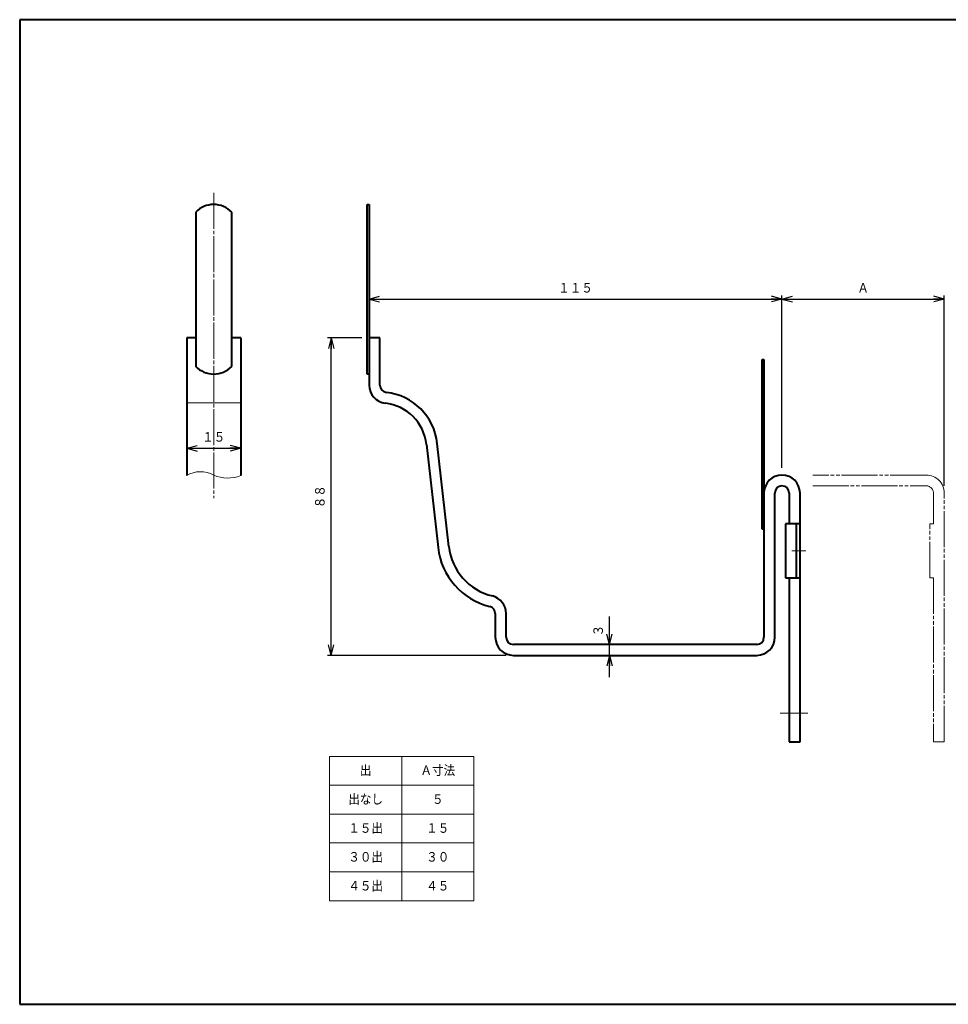
# Model space of a CAD drawing. Units: millimetres. Extents: x 15 to 403, y 12 to 286.
# Drawn here: x 15 to 273, y 12 to 286 of the extents above; entities that cross this region are included whole.
import ezdxf
from ezdxf.enums import TextEntityAlignment as Align

# ---------------------------------------------------------------- set-up
doc = ezdxf.new("R2010")
doc.units = ezdxf.units.MM
for name, pattern in [('1pen実線', [0]), ('3pen一点鎖線', [12, 10, -0.5, 1, -0.5]), ('4pen二点鎖線', [13.5, 10, -0.5, 1, -0.5, 1, -0.5])]:
    doc.linetypes.add(name, pattern=pattern)
doc.layers.add('GR1_01', color=1, linetype='1pen実線', lineweight=40)
doc.styles.add('ＭＳ ゴシック', font='txt')
doc.dimstyles.new('FX_DIMINFO', dxfattribs={"dimtxt": 3.5, "dimasz": 3, "dimexe": 1, "dimexo": 2, "dimgap": 1, "dimtad": 1, "dimdec": 1, "dimdsep": 46, "dimtxsty": 'ＭＳ ゴシック', "dimblk1": 'FXTIP_ARROW_S', "dimblk2": 'FXTIP_ARROW_E', "dimsah": 1, "dimcen": 2.5, "dimdle": 6, "dimadec": 1, "dimazin": 2, "dimtfac": 1, "dimtmove": 0, "dimatfit": 3, "dimldrblk": 'FXTIP_ARROW_S', "dimfxl": 1, "dimtolj": 1, "dimarcsym": 0})

# ---------------------------------------------------------------- blocks, each defined once
blk = doc.blocks.new('FXTIP_ARROW_S')
at = {"color": 0, "linetype": 'Continuous', "lineweight": -2}
for q in [(-1, 0), (-0.966, 0.259), (-0.966, -0.259)]:
    blk.add_line((0, 0), q, dxfattribs=at)
blk = doc.blocks.new('FXTIP_ARROW_E')
at = {"color": 0, "linetype": 'Continuous', "lineweight": -2}
for q in [(-1, 0), (-0.966, 0.259), (-0.966, -0.259)]:
    blk.add_line((0, 0), q, dxfattribs=at)
blk = doc.blocks.new('*D21')
at = {"color": 0, "linetype": 'ByBlock', "lineweight": -2}
blk.add_line((61.31, 166.67), (76.31, 166.67), dxfattribs=at)
at = {"color": 0, "linetype": 'ByBlock', "lineweight": -2, "xscale": 3, "yscale": 3}
for name, p, rotation in [('FXTIP_ARROW_S', (61.31, 166.67), 180), ('FXTIP_ARROW_E', (76.31, 166.67), 360)]:
    blk.add_blockref(name, p, dxfattribs=dict(at, rotation=rotation))
at = {"color": 7, "linetype": 'ByBlock', "lineweight": 30, "style": 'ＭＳ ゴシック', "width": 0.884503}
blk.add_text('１５', height=2.652, rotation=0, dxfattribs=at).set_placement((68.81, 167.67), align=Align.BOTTOM_CENTER)
blk = doc.blocks.new('*D22')
at = {"color": 0, "linetype": 'ByBlock', "lineweight": -2}
for p, q in [((111.91, 208.02), (226.41, 208.02)), ((226.41, 161.25), (226.41, 209.02))]:
    blk.add_line(p, q, dxfattribs=at)
at = {"color": 0, "linetype": 'ByBlock', "lineweight": -2, "xscale": 3, "yscale": 3}
for name, p, rotation in [('FXTIP_ARROW_S', (111.91, 208.02), 180), ('FXTIP_ARROW_E', (226.41, 208.02), 360)]:
    blk.add_blockref(name, p, dxfattribs=dict(at, rotation=rotation))
at = {"color": 7, "linetype": 'ByBlock', "lineweight": 30, "style": 'ＭＳ ゴシック', "width": 0.884503}
blk.add_text('１１５', height=2.652, dxfattribs=at).set_placement((169.16, 209.02), align=Align.BOTTOM_CENTER)
blk = doc.blocks.new('*D23')
at = {"color": 0, "linetype": 'ByBlock', "lineweight": -2}
for p, q in [((226.41, 208.02), (271.41, 208.02)), ((271.41, 156.25), (271.41, 209.02))]:
    blk.add_line(p, q, dxfattribs=at)
at = {"color": 0, "linetype": 'ByBlock', "lineweight": -2, "xscale": 3, "yscale": 3}
for name, p, rotation in [('FXTIP_ARROW_S', (226.41, 208.02), 180), ('FXTIP_ARROW_E', (271.41, 208.02), 360)]:
    blk.add_blockref(name, p, dxfattribs=dict(at, rotation=rotation))
at = {"color": 7, "linetype": 'ByBlock', "lineweight": 30, "style": 'ＭＳ ゴシック', "width": 0.884503}
blk.add_text('Ａ', height=2.65, dxfattribs=at).set_placement((248.91, 209.02), align=Align.BOTTOM_CENTER)
blk = doc.blocks.new('*D24')
at = {"color": 0, "linetype": 'ByBlock', "lineweight": -2}
for p, q in [((109.91, 197.25), (100.39, 197.25)), ((101.39, 109.25), (101.39, 197.25)), ((149.91, 109.25), (100.39, 109.25))]:
    blk.add_line(p, q, dxfattribs=at)
at = {"color": 0, "linetype": 'ByBlock', "lineweight": -2, "xscale": 3, "yscale": 3}
for name, p, rotation in [('FXTIP_ARROW_E', (101.39, 197.25), 90), ('FXTIP_ARROW_S', (101.39, 109.25), 270)]:
    blk.add_blockref(name, p, dxfattribs=dict(at, rotation=rotation))
at = {"color": 7, "linetype": 'ByBlock', "lineweight": 30, "style": 'ＭＳ ゴシック', "width": 0.884503}
blk.add_text('８８', height=2.652, rotation=90, dxfattribs=at).set_placement((100.39, 153.25), align=Align.BOTTOM_CENTER)
blk = doc.blocks.new('*D30')
at = {"color": 0, "linetype": 'ByBlock', "lineweight": -2}
for p, q in [((178.58, 112.25), (178.58, 119.99)), ((178.58, 109.25), (178.58, 112.25)), ((178.58, 103.25), (178.58, 109.25))]:
    blk.add_line(p, q, dxfattribs=at)
at = {"color": 0, "linetype": 'ByBlock', "lineweight": -2, "xscale": 3, "yscale": 3}
for name, p, rotation in [('FXTIP_ARROW_S', (178.58, 112.25), 270), ('FXTIP_ARROW_E', (178.58, 109.25), 90)]:
    blk.add_blockref(name, p, dxfattribs=dict(at, rotation=rotation))
at = {"color": 7, "linetype": 'ByBlock', "lineweight": 30, "style": 'ＭＳ ゴシック', "width": 0.884503}
blk.add_text('３', height=2.65, rotation=90, dxfattribs=at).set_placement((177.58, 116.12), align=Align.BOTTOM_CENTER)

msp = doc.modelspace()

# ---------------------------------------------------------------- linework, layer by layer
at = {"layer": 'GR1_01', "color": 126}
for p, q in [((403, 285.5), (15, 285.5)), ((15, 285.5), (15, 12.5)), ((15, 12.5), (403, 12.5))]:
    msp.add_line(p, q, dxfattribs=at)
at = {"layer": 'GR1_01', "color": 6, "linetype": '3pen一点鎖線', "lineweight": 20}
msp.add_line((68.81, 237.5), (68.81, 152.82), dxfattribs=at)
at = {"layer": 'GR1_01', "color": 5}
for p, q in [((63.81, 232.15), (63.81, 189.25)), ((73.81, 189.35), (73.81, 232.15)), ((111.41, 187.25), (111.41, 234.25)), ((111.41, 234.25), (111.91, 234.25)), ((111.91, 234.25), (111.91, 184.14)), ((61.31, 197.25), (61.31, 159.11)), ((63.81, 197.25), (61.31, 197.25)), ((76.31, 197.25), (73.81, 197.25)), ((76.31, 197.25), (76.31, 159.11)), ((114.91, 197.25), (111.91, 197.25)), ((114.91, 184.14), (114.91, 197.25)), ((220.91, 144.25), (220.91, 191.25)), ((220.91, 191.25), (221.41, 191.25)), ((221.41, 191.25), (221.41, 114.25)), ((111.91, 187.25), (111.41, 187.25)), ((127.83, 167.7), (131.03, 139.14)), ((134.01, 139.47), (130.81, 168.03)), ((224.41, 114.25), (224.41, 154.25)), ((228.41, 154.25), (228.41, 145.75)), ((231.41, 85.25), (231.41, 154.25)), ((231.41, 145.75), (227.41, 145.75)), ((227.41, 145.75), (227.41, 130.75)), ((230.41, 130.75), (230.41, 145.75)), ((221.41, 144.25), (220.91, 144.25)), ((227.41, 130.75), (231.41, 130.75)), ((228.41, 130.75), (228.41, 85.25)), ((146.91, 120.86), (146.91, 114.25)), ((149.91, 114.25), (149.91, 120.86)), ((219.41, 112.25), (151.91, 112.25)), ((151.91, 109.25), (219.41, 109.25)), ((228.41, 85.25), (231.41, 85.25))]:
    msp.add_line(p, q, dxfattribs=at)
at = {"layer": 'GR1_01', "color": 6, "lineweight": 20}
for p, q in [((76.31, 179.25), (61.31, 179.25)), ((233, 138.25), (229.13, 138.25)), ((225.86, 93.25), (233.59, 93.25)), ((100.95, 41.23), (100.95, 81.23)), ((140.95, 81.23), (100.95, 81.23)), ((120.95, 41.23), (120.95, 81.23)), ((140.95, 41.23), (140.95, 81.23)), ((140.95, 73.23), (100.95, 73.23)), ((140.95, 65.23), (100.95, 65.23)), ((140.95, 57.23), (100.95, 57.23)), ((140.95, 49.23), (100.95, 49.23)), ((140.95, 41.23), (100.95, 41.23))]:
    msp.add_line(p, q, dxfattribs=at)
at = {"layer": 'GR1_01', "color": 6, "linetype": '4pen二点鎖線', "lineweight": 20}
for p, q in [((266.41, 159.25), (234.95, 159.25)), ((234.95, 156.25), (266.41, 156.25)), ((268.41, 154.25), (268.41, 145.75)), ((271.41, 85.25), (271.41, 154.25)), ((267.41, 145.75), (268.41, 145.75)), ((267.41, 130.75), (267.41, 145.75)), ((268.41, 130.75), (267.41, 130.75)), ((268.41, 130.75), (268.41, 85.25)), ((268.41, 85.25), (271.41, 85.25))]:
    msp.add_line(p, q, dxfattribs=at)
at = {"layer": 'GR1_01', "color": 5}
for centre, radius, start, end in [((68.81, 227.25), 7, 44.4153, 135.5847), ((68.81, 194.25), 7, 224.4153, 315.5847), ((116.91, 184.14), 5, 180, 263.6206), ((116.91, 184.14), 2, 180, 263.6206), ((114.91, 166.25), 16, 6.3903, 83.6206), ((114.91, 166.25), 13, 6.3903, 83.6206), ((226.41, 154.25), 5, 0, 180), ((226.41, 154.25), 2, 0, 180), ((149.91, 141.25), 16, 186.3903, 256.2259), ((149.91, 141.25), 19, 186.3903, 256.2259), ((144.91, 120.86), 5, 0, 76.2259), ((144.91, 120.86), 2, 0, 76.2259), ((151.91, 114.25), 5, 180, 270), ((151.91, 114.25), 2, 180, 270), ((219.41, 114.25), 5, 270, 0), ((219.41, 114.25), 2, 270, 0)]:
    msp.add_arc(centre, radius, start, end, dxfattribs=at)
at = {"layer": 'GR1_01', "color": 6, "lineweight": 20}
for centre, radius, start, end in [((65.13, 152.74), 7.43, 60.2936, 120.9608), ((72.66, 168.27), 9.86, 247.0208, 291.7248)]:
    msp.add_arc(centre, radius, start, end, dxfattribs=at)
at = {"layer": 'GR1_01', "color": 6, "linetype": '4pen二点鎖線', "lineweight": 20}
for radius in [5, 2]:
    msp.add_arc((266.41, 154.25), radius, 0, 90, dxfattribs=at)

# ---------------------------------------------------------------- texts
at = {"layer": 'GR1_01', "color": 7, "lineweight": 30, "style": 'ＭＳ ゴシック', "width": 0.884503}
for s, height, p in [('出', 2.65, (110.95, 75.23)), ('Ａ寸法', 2.652, (130.95, 75.23)), ('出なし', 2.652, (110.95, 67.23)), ('５', 2.65, (130.95, 67.23)), ('１５出', 2.652, (110.95, 59.23)), ('１５', 2.652, (130.95, 59.23)), ('３０出', 2.652, (110.95, 51.23)), ('３０', 2.652, (130.95, 51.23)), ('４５出', 2.652, (110.95, 43.23)), ('４５', 2.652, (130.95, 43.23))]:
    msp.add_text(s, height=height, dxfattribs=at).set_placement(p, align=Align.BOTTOM_CENTER)

# ---------------------------------------------------------------- dimensions: what is measured, and where the dimension line sits
at = {"layer": 'GR1_01', "color": 6, "lineweight": 20}
for base, p1, p2, picture, middle in [((226.41, 208.02), (111.91, 234.25), (226.41, 159.25), '*D22', (169.16, 209.02)), ((271.41, 208.02), (226.41, 159.25), (271.41, 154.25), '*D23', (248.91, 209.02))]:
    dim = msp.add_linear_dim(base=base, p1=p1, p2=p2, dimstyle='FX_DIMINFO', override={"dimblk1": 'FXTIP_ARROW_S', "dimblk2": 'FXTIP_ARROW_E', "dimsah": 1, "dimclrt": 1}, dxfattribs=at)
    dim.commit()
    dim.dimension.update_dxf_attribs({"geometry": picture, "text_midpoint": middle})
dim = msp.add_linear_dim(base=(101.39, 197.25), p1=(151.91, 109.25), p2=(111.91, 197.25), angle=90, dimstyle='FX_DIMINFO', override={"dimblk1": 'FXTIP_ARROW_S', "dimblk2": 'FXTIP_ARROW_E', "dimsah": 1, "dimclrt": 1}, dxfattribs=at)
dim.commit()
dim.dimension.update_dxf_attribs({"geometry": '*D24', "text_midpoint": (100.39, 153.25)})
for p1, p2, distance, picture, middle in [((61.31, 159.11), (76.31, 159.11), 7.56, '*D21', (68.81, 167.67)), ((151.91, 109.25), (151.91, 112.25), -26.67, '*D30', (177.58, 116.12))]:
    dim = msp.add_aligned_dim(p1=p1, p2=p2, distance=distance, dimstyle='FX_DIMINFO', override={"dimblk1": 'FXTIP_ARROW_S', "dimblk2": 'FXTIP_ARROW_E', "dimsah": 1, "dimclrt": 1}, dxfattribs=at)
    dim.commit()
    dim.dimension.update_dxf_attribs({"geometry": picture, "text_midpoint": middle})

doc.saveas('drawing.dxf')
